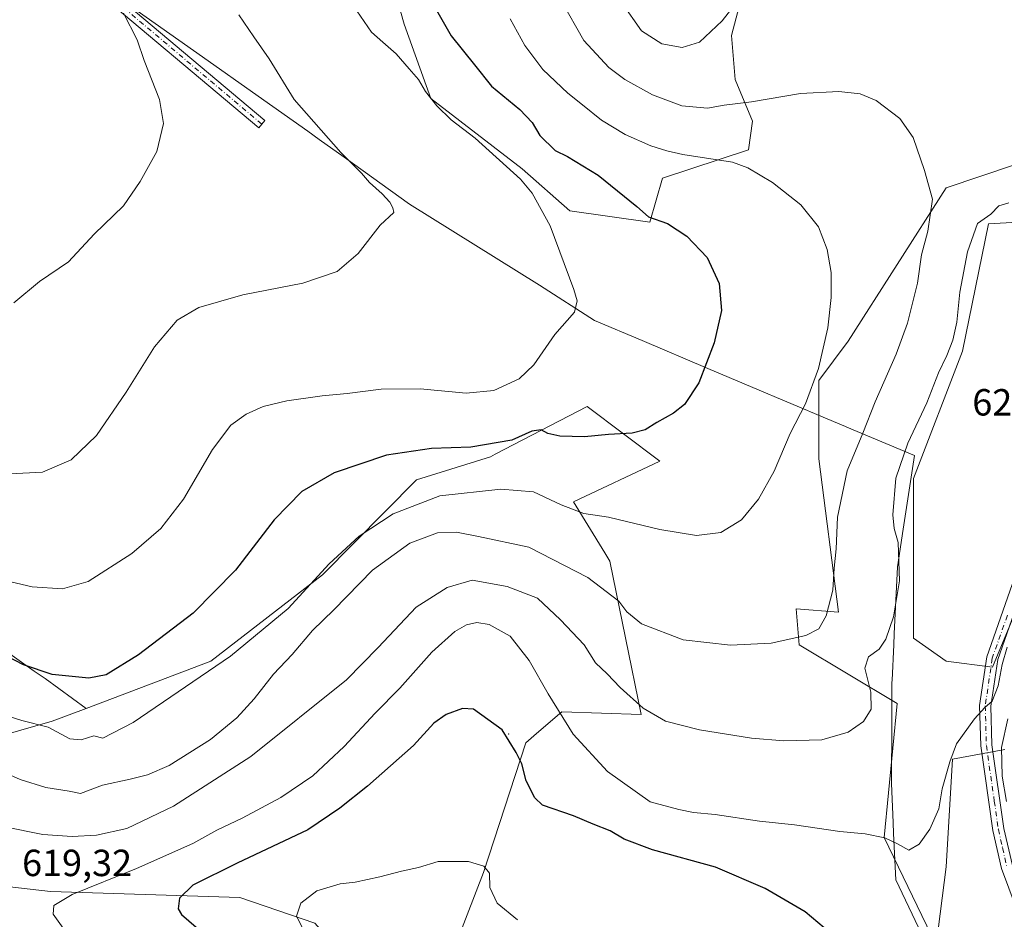
# Model space of a CAD drawing. Units: metres. Extents: x 580186 to 583626, y 4726583 to 4728937.
# Drawn here: x 580403 to 580664, y 4727192 to 4727430 of the extents above; entities that cross this region are included whole.
import ezdxf

# ---------------------------------------------------------------- set-up
doc = ezdxf.new("R2010")
doc.units = ezdxf.units.M
doc.header["$MEASUREMENT"] = 0
doc.linetypes.add('DGN Style 4', pattern=[2.6384748266838614, 1.318413404963828, -0.6592067024819142, 0.001648016756204785, -0.6592067024819142])
for name, color, linetype, lineweight in [('Arbolado forestal CxS', 92, 'Continuous', 0), ('Centroide de Edificación ligera', 7, 'Continuous', 0), ('Cultivos herbáceos CxS', 92, 'Continuous', 0), ('Curva de nivel maestra', 30, 'Continuous', 30), ('Curva de nivel normal', 30, 'Continuous', 0), ('Entidad de ámbito territorial', 7, 'Continuous', 0), ('Entidad de ámbito territorial CxS', 92, 'Continuous', 0), ('Matorral CxS', 135, 'Continuous', 0), ('Pista no pavimentada Cxs', 111, 'Continuous', 0), ('Pista no pavimentada eje', 91, 'DGN Style 4', 0), ('Rótulo de punto de cota en terreno', 7, 'Continuous', 0)]:
    doc.layers.add(name, color=color, linetype=linetype, lineweight=lineweight)
doc.styles.add('Style-Arial', font='txt')

# ---------------------------------------------------------------- blocks, each defined once
blk = doc.blocks.new('*U15')
at = {"layer": 'Cultivos herbáceos CxS', "color": 92, "linetype": 'Continuous', "lineweight": 0}
for points in [[(580514.8135000002, 4727174.511700001, 633.3540999999968), (580526.3201000001, 4727204.3095, 629.6190999999963), (580537.5135000005, 4727238.6545, 623.873900000006), (580540.3351999996, 4727241.090100001, 622.5809000000008), (580547.0745000001, 4727246.907099999, 619.449099999998), (580568.1085000001, 4727246.1207, 615.0075999999972), (580559.8328, 4727286.830900001, 606.8282000000036), (580558.4907000001, 4727289.0141, 606.4216000000015), (580550.2023, 4727302.496099999, 604.0017999999982), (580573.0796999997, 4727313.339500001, 601.8420999999944), (580553.8141000001, 4727327.7993, 596.982600000003), (580529.4265000002, 4727315.135500001, 600.3747000000003), (580528.1479000002, 4727314.4715, 600.604600000006), (580508.5669, 4727308.392899999, 601.7734000000055), (580483.6187000005, 4727283.1633, 604.7988999999943), (580453.9375, 4727260.308900001, 602.9051999999938), (580420.8943999996, 4727247.7742, 601.3739999999962), (580410.0577999996, 4727255.721100001, 599.9884000000021), (580407.1217, 4727257.678400001, 599.6486000000004), (580393.9095999999, 4727266.9759, 598.1361999999936)], [(580499.5185000002, 4727449.6635, 598.6198000000004), (580505.2971000001, 4727429.151699999, 597.2747999999992), (580512.3598999997, 4727409.4757, 595.4578000000038), (580536.5758999996, 4727390.8081, 596.1466999999975), (580549.1886999998, 4727379.708500001, 596.5043000000006), (580570.3777000001, 4727376.681100001, 599.9934000000068), (580573.8092999998, 4727388.3485, 603.5215999999928), (580596.6124999998, 4727395.8521, 607.4391000000032), (580597.6212999999, 4727403.419500001, 609.2960000000021), (580593.0806999998, 4727414.519900001, 612.3585000000021), (580592.0724999999, 4727426.1231, 614.3950999999943), (580598.1277000001, 4727449.330499999, 616.539300000004)], [(580680.1509999996, 4727303.9507, 619.917100000006), (580661.3175999997, 4727258.6829, 619.747199999998), (580648.9864999996, 4727260.291300001, 617.8092000000033), (580640.3312999997, 4727266.3499, 616.4719000000041), (580640.3321000002, 4727308.755899999, 615.9652999999962), (580653.3142999997, 4727342.507300001, 615.8671000000032), (580660.2390000002, 4727376.258500001, 614.9416000000056), (580675.8158999998, 4727377.124100001, 616.1450000000041)], [(580667.1621000003, 4727391.8367, 612.4303000000073), (580648.9886999996, 4727385.779100001, 610.6693999999989), (580623.0242999997, 4727345.1041, 605.7890999999945), (580615.2357000001, 4727334.718900001, 605.0347000000038), (580615.2348999997, 4727313.9487, 606.5541999999987), (580620.4271999998, 4727273.2733, 610.4750000000058), (580609.1765000002, 4727274.138900001, 608.8252999999969), (580610.0415000003, 4727264.6193, 610.2954999999929), (580636.0032000003, 4727249.040899999, 616.216499999995), (580632.5418999996, 4727213.558300001, 619.6423000000068), (580646.3879000006, 4727184.999299999, 623.0834999999934), (580648.9855000004, 4727205.769099999, 621.5815000000002), (580650.7159000002, 4727234.328299999, 619.829899999997), (580664.5629000004, 4727236.9243, 619.6527999999962)]]:
    blk.add_polyline3d(points, dxfattribs=at)

msp = doc.modelspace()

# ---------------------------------------------------------------- linework, layer by layer
at = {"layer": 'Arbolado forestal CxS', "color": 92, "linetype": 'Continuous', "lineweight": 0}
for points in [[(580598.1277000001, 4727449.330499999, 616.539300000004), (580592.0724999999, 4727426.1231, 614.3950999999943), (580593.0806999998, 4727414.519900001, 612.3585000000021), (580597.6212999999, 4727403.419500001, 609.2960000000021), (580596.6124999998, 4727395.8521, 607.4391000000032), (580573.8092999998, 4727388.3485, 603.5215999999928), (580570.3777000001, 4727376.681100001, 599.9934000000068), (580549.1886999998, 4727379.708500001, 596.5043000000006), (580536.5758999996, 4727390.8081, 596.1466999999975), (580512.3598999997, 4727409.4757, 595.4578000000038), (580505.2971000001, 4727429.151699999, 597.2747999999992), (580499.5185000002, 4727449.6635, 598.6198000000004)], [(580499.5185000002, 4727449.6635, 598.6198000000004), (580505.2971000001, 4727429.151699999, 597.2747999999992), (580512.3598999997, 4727409.4757, 595.4578000000038), (580536.5758999996, 4727390.8081, 596.1466999999975), (580549.1886999998, 4727379.708500001, 596.5043000000006), (580570.3777000001, 4727376.681100001, 599.9934000000068)], [(580570.3777000001, 4727376.681100001, 599.9934000000068), (580573.8092999998, 4727388.3485, 603.5215999999928), (580596.6124999998, 4727395.8521, 607.4391000000032), (580597.6212999999, 4727403.419500001, 609.2960000000021), (580593.0806999998, 4727414.519900001, 612.3585000000021), (580592.0724999999, 4727426.1231, 614.3950999999943), (580598.1277000001, 4727449.330499999, 616.539300000004)], [(580371.4687999999, 4727232.8213, 611.6655000000028), (580411.9117000002, 4727244.366699999, 603.4781999999977), (580420.8943999996, 4727247.7742, 601.3739999999962), (580453.9375, 4727260.308900001, 602.9051999999938), (580483.6187000005, 4727283.1633, 604.7988999999943), (580508.5669, 4727308.392899999, 601.7734000000055), (580528.1479000002, 4727314.4715, 600.604600000006), (580529.4265000002, 4727315.135500001, 600.3747000000003), (580553.8141000001, 4727327.7993, 596.982600000003), (580573.0796999997, 4727313.339500001, 601.8420999999944), (580550.2023, 4727302.496099999, 604.0017999999982), (580558.4907000001, 4727289.0141, 606.4216000000015), (580559.8328, 4727286.830900001, 606.8282000000036), (580568.1085000001, 4727246.1207, 615.0075999999972), (580547.0745000001, 4727246.907099999, 619.449099999998), (580540.3351999996, 4727241.090100001, 622.5809000000008), (580537.5135000005, 4727238.6545, 623.873900000006), (580526.3201000001, 4727204.3095, 629.6190999999963), (580514.8135000002, 4727174.511700001, 633.3540999999968)], [(580508.4086999996, 4727158.017899999, 630.1094000000012), (580514.8135000002, 4727174.511700001, 633.3540999999968), (580526.3201000001, 4727204.3095, 629.6190999999963), (580537.5135000005, 4727238.6545, 623.873900000006), (580540.3351999996, 4727241.090100001, 622.5809000000008), (580547.0745000001, 4727246.907099999, 619.449099999998), (580568.1085000001, 4727246.1207, 615.0075999999972), (580559.8328, 4727286.830900001, 606.8282000000036), (580558.4907000001, 4727289.0141, 606.4216000000015), (580550.2023, 4727302.496099999, 604.0017999999982), (580573.0796999997, 4727313.339500001, 601.8420999999944), (580553.8141000001, 4727327.7993, 596.982600000003), (580529.4265000002, 4727315.135500001, 600.3747000000003), (580528.1479000002, 4727314.4715, 600.604600000006), (580508.5669, 4727308.392899999, 601.7734000000055), (580483.6187000005, 4727283.1633, 604.7988999999943), (580453.9375, 4727260.308900001, 602.9051999999938), (580420.8943999996, 4727247.7742, 601.3739999999962)], [(580420.8943999996, 4727247.7742, 601.3739999999962), (580411.9117000002, 4727244.366699999, 603.4781999999977), (580371.4687999999, 4727232.8213, 611.6655000000028), (580365.5003000004, 4727211.7545, 617.2480999999971), (580382.8180999998, 4727202.548900001, 620.5501999999979), (580411.4617, 4727199.269500001, 619.1300000000047), (580461.6712999997, 4727197.659700001, 628.1206999999995), (580481.5460999999, 4727190.870300001, 630.4055999999982), (580493.4857000001, 4727177.431100001, 631.3628000000026), (580497.2166999998, 4727164.7379, 629.6027999999933), (580508.4086999996, 4727158.017899999, 630.1094000000012)], [(580481.5460999999, 4727190.870300001, 630.4055999999982), (580461.6712999997, 4727197.659700001, 628.1206999999995), (580411.4617, 4727199.269500001, 619.1300000000047), (580382.8180999998, 4727202.548900001, 620.5501999999979)]]:
    msp.add_polyline3d(points, dxfattribs=at)
at = {"layer": 'Centroide de Edificación ligera', "color": 7, "linetype": 'Continuous', "lineweight": 0}
msp.add_point((580533, 4727241, 632.0304000000033), dxfattribs=at)
at = {"layer": 'Cultivos herbáceos CxS', "color": 92, "linetype": 'Continuous', "lineweight": 0}
for points in [[(580499.5185000002, 4727449.6635, 598.6198000000004), (580505.2971000001, 4727429.151699999, 597.2747999999992), (580512.3598999997, 4727409.4757, 595.4578000000038), (580536.5758999996, 4727390.8081, 596.1466999999975), (580549.1886999998, 4727379.708500001, 596.5043000000006), (580570.3777000001, 4727376.681100001, 599.9934000000068)], [(580570.3777000001, 4727376.681100001, 599.9934000000068), (580573.8092999998, 4727388.3485, 603.5215999999928), (580596.6124999998, 4727395.8521, 607.4391000000032), (580597.6212999999, 4727403.419500001, 609.2960000000021), (580593.0806999998, 4727414.519900001, 612.3585000000021), (580592.0724999999, 4727426.1231, 614.3950999999943), (580598.1277000001, 4727449.330499999, 616.539300000004)], [(580667.1621000003, 4727391.8367, 612.4303000000073), (580648.9886999996, 4727385.779100001, 610.6693999999989), (580623.0242999997, 4727345.1041, 605.7890999999945), (580615.2357000001, 4727334.718900001, 605.0347000000038), (580615.2348999997, 4727313.9487, 606.5541999999987), (580620.4271999998, 4727273.2733, 610.4750000000058), (580609.1765000002, 4727274.138900001, 608.8252999999969), (580610.0415000003, 4727264.6193, 610.2954999999929), (580636.0032000003, 4727249.040899999, 616.216499999995), (580632.5418999996, 4727213.558300001, 619.6423000000068), (580646.3879000006, 4727184.999299999, 623.0834999999934), (580648.9855000004, 4727205.769099999, 621.5815000000002), (580650.7159000002, 4727234.328299999, 619.829899999997), (580664.5629000004, 4727236.9243, 619.6527999999962)], [(580680.1509999996, 4727303.9507, 619.917100000006), (580661.3175999997, 4727258.6829, 619.747199999998), (580648.9864999996, 4727260.291300001, 617.8092000000033), (580640.3312999997, 4727266.3499, 616.4719000000041), (580640.3321000002, 4727308.755899999, 615.9652999999962), (580653.3142999997, 4727342.507300001, 615.8671000000032), (580660.2390000002, 4727376.258500001, 614.9416000000056), (580675.8158999998, 4727377.124100001, 616.1450000000041)], [(580508.4086999996, 4727158.017899999, 630.1094000000012), (580514.8135000002, 4727174.511700001, 633.3540999999968), (580526.3201000001, 4727204.3095, 629.6190999999963), (580537.5135000005, 4727238.6545, 623.873900000006), (580540.3351999996, 4727241.090100001, 622.5809000000008), (580547.0745000001, 4727246.907099999, 619.449099999998), (580568.1085000001, 4727246.1207, 615.0075999999972), (580559.8328, 4727286.830900001, 606.8282000000036), (580558.4907000001, 4727289.0141, 606.4216000000015), (580550.2023, 4727302.496099999, 604.0017999999982), (580573.0796999997, 4727313.339500001, 601.8420999999944), (580553.8141000001, 4727327.7993, 596.982600000003), (580529.4265000002, 4727315.135500001, 600.3747000000003), (580528.1479000002, 4727314.4715, 600.604600000006), (580508.5669, 4727308.392899999, 601.7734000000055), (580483.6187000005, 4727283.1633, 604.7988999999943), (580453.9375, 4727260.308900001, 602.9051999999938), (580420.8943999996, 4727247.7742, 601.3739999999962)], [(580277.3755000001, 4727167.572899999, 595.4734000000026), (580289.9014999997, 4727163.127900001, 597.805600000007), (580289.0833000002, 4727176.9549, 597.2927999999956), (580308.8384999996, 4727167.827299999, 601.4492000000029), (580330.0632999997, 4727158.0207, 603.8003000000026), (580341.3147, 4727159.2985, 604.2713999999978), (580344.0502000004, 4727182.817100001, 607.6108999999997), (580330.9883000003, 4727203.739900001, 605.6037999999971), (580335.2988999998, 4727226.0263, 606.749299999996), (580349.3799000002, 4727229.7862, 609.2268999999942), (580352.3158999998, 4727237.1262, 608.2749999999943), (580353.2945999998, 4727245.445, 606.6453000000038), (580354.7626, 4727252.7851, 605.1489000000003), (580357.2093000002, 4727257.678400001, 603.8794999999955), (580393.9095999999, 4727266.9759, 598.1361999999936), (580407.1217, 4727257.678400001, 599.6486000000004), (580410.0577999996, 4727255.721100001, 599.9884000000021), (580420.8943999996, 4727247.7742, 601.3739999999962)]]:
    msp.add_polyline3d(points, dxfattribs=at)
at = {"layer": 'Curva de nivel maestra', "color": 30, "linetype": 'Continuous', "lineweight": 30, "flags": 128}
for points, elevation in [([(580510.2800000003, 4727439.130100001), (580517.7599999999, 4727426.0801), (580523.8700000001, 4727418.340100001), (580528.4600000001, 4727412.7401), (580535.9000000004, 4727406.5101), (580539.2100000001, 4727403.090100001), (580541.25, 4727399.6801), (580545.3200000003, 4727395.6601), (580548.5599999996, 4727394.040100001), (580556.7000000002, 4727389.130100001), (580566.9299999997, 4727380.790100001), (580570.04, 4727378.090100001), (580575.0800000001, 4727376.280099999), (580580.2000000002, 4727372.9801), (580585.6399999997, 4727367.280099999), (580588.8300000001, 4727360.4301), (580589.3899999997, 4727353.280099999), (580587.5, 4727344.6801), (580583.3799999999, 4727334.0801), (580579.5899999999, 4727328.3201), (580576.6699999999, 4727326.0001), (580572.2300000004, 4727323.5601), (580569.1900000004, 4727321.600099999), (580565.6799999997, 4727320.700099999), (580559.4699999997, 4727320.380100001), (580553.0800000001, 4727319.780099999), (580546.54, 4727319.920100001), (580543.3899999997, 4727320.6801), (580541.5800000001, 4727321.620100001), (580539.1500000004, 4727321.220100001), (580533.8300000001, 4727318.890100001), (580522.9699999997, 4727317.040100001), (580512.5199999996, 4727316.700099999), (580500.5800000001, 4727314.880100001), (580486.7199999997, 4727310.2401), (580478.0999999996, 4727305.2301), (580470.7999999998, 4727297.780099999), (580460.5599999996, 4727284.450099999), (580449.3399999999, 4727272.9801), (580434.8200000003, 4727262.0001), (580426.2599999999, 4727256.6601), (580421.5899999999, 4727255.7601), (580411.9400000004, 4727256.7401), (580404.2599999999, 4727259.340100001), (580400.0800000001, 4727261.5601)], 599.9999999999999), ([(580625.0199999996, 4727182.530099999), (580611.5599999996, 4727193.840100001), (580601.0199999996, 4727200.0001), (580587.7999999998, 4727205.7301), (580571.0800000001, 4727210.290100001), (580563.6299999999, 4727213.090100001), (580559.9100000003, 4727215.3101), (580555.4199999999, 4727217.130100001), (580550.1799999997, 4727219.290100001), (580541.9100000003, 4727222.100099999), (580539.8899999997, 4727224.040100001), (580537.5899999999, 4727228.550100001), (580536.4800000004, 4727233.0601), (580534.9900000002, 4727236.120100001), (580531.2599999999, 4727242.100099999), (580523.6699999999, 4727247.530099999), (580520.7199999997, 4727247.720100001), (580516.4199999999, 4727246.200099999), (580513.1500000004, 4727243.8301), (580507.75, 4727237.9301), (580495.4900000002, 4727227.120100001), (580488.2199999997, 4727221.340100001), (580479.7300000004, 4727215.630100001), (580460.9299999997, 4727206.7301), (580449.2000000002, 4727200.9001), (580445.6299999999, 4727197.4301), (580445.3099999996, 4727194.6801), (580446.1799999997, 4727193.120100001), (580452.04, 4727188.120100001)], 625)]:
    msp.add_lwpolyline(points, dxfattribs=dict(at, elevation=elevation))
at = {"layer": 'Curva de nivel normal', "color": 30, "linetype": 'Continuous', "lineweight": 0, "flags": 128}
for points, elevation in [([(580562.9800000004, 4727434.840100001), (580568.2000000002, 4727427.390100001), (580573.5599999996, 4727423.950099999), (580578.9600000001, 4727422.9901), (580583.5899999999, 4727424.360099999), (580589.5999999996, 4727430.050100001), (580597.6500000004, 4727440.380100001)], 615), ([(580490.7800000003, 4727435.640100001), (580496.5800000001, 4727427.0001), (580499.5899999999, 4727424.340100001), (580503.1699999999, 4727421.3101), (580506.5599999996, 4727417.300100001), (580509.0700000003, 4727414.4801), (580510.9500000002, 4727411.3101), (580513.9000000004, 4727407.4901), (580517.6799999997, 4727403.780099999), (580524.0999999996, 4727398.890100001), (580536.0999999996, 4727388.040100001), (580539.2100000001, 4727384.350099999), (580544, 4727375.720100001), (580550.2800000003, 4727358.850099999), (580551.1299999999, 4727355.770099999), (580550.4299999997, 4727352.8101), (580545.2400000002, 4727346.890100001), (580539.6399999997, 4727338.8101), (580535.7400000002, 4727335.120100001), (580529.0599999996, 4727332.040100001), (580521.7000000002, 4727331.370100001), (580509.4600000001, 4727332.450099999), (580499.1399999997, 4727332.4001), (580490.1699999999, 4727331.2301), (580483.54, 4727330.640100001), (580474.0999999996, 4727329.290100001), (580467.8399999999, 4727327.780099999), (580463.3300000001, 4727325.8101), (580459.2599999999, 4727322.8101), (580454.3899999997, 4727316.4001), (580446.7300000004, 4727303.280099999), (580440.7199999997, 4727295.450099999), (580433.0499999998, 4727288.870100001), (580421.4600000001, 4727281.420100001), (580414.6799999997, 4727279.450099999), (580406.6399999997, 4727279.960100001), (580394.8799999999, 4727282.780099999)], 595), ([(580546.9900000002, 4727435.2501), (580552.9199999999, 4727424.800100001), (580559.5, 4727417.690099999), (580563.8099999996, 4727414.460100001), (580571.1200000001, 4727410.450099999), (580578.8799999999, 4727407.520099999), (580585.7100000001, 4727406.9001), (580590.1200000001, 4727407.640100001), (580597.3899999997, 4727408.540100001), (580610.3700000001, 4727410.7501), (580620.4900000002, 4727411.300100001), (580626.2000000002, 4727410.710100001), (580630.3899999997, 4727408.9101), (580636.6699999999, 4727404.1801), (580640.2699999996, 4727399.120100001), (580643.2800000003, 4727390.3201), (580645.3300000001, 4727382.800100001), (580644.0999999996, 4727374.2601), (580642.4199999999, 4727368.030099999), (580641.3700000001, 4727360.460100001), (580638.7400000002, 4727349.920100001), (580635.7199999997, 4727341.640100001), (580630.1699999999, 4727329.0801), (580626.9400000004, 4727320.770099999), (580622.75, 4727310.780099999), (580620.1799999997, 4727298.450099999), (580619.8499999996, 4727290.0801), (580619.2999999998, 4727284.9801), (580618.9699999997, 4727279.0801), (580617.1399999997, 4727272.3201), (580615.2300000004, 4727268.880100001), (580611.8200000003, 4727267.090100001), (580602.6100000005, 4727265.100099999), (580591.7699999996, 4727264.5801), (580579.29, 4727265.960100001), (580568.1900000004, 4727270.220100001), (580564.29, 4727273.3301), (580562.1600000003, 4727276.2301), (580553.9699999997, 4727282.5001), (580538.2999999998, 4727290.4901), (580524.9600000001, 4727293.360099999), (580519.1200000001, 4727294.4801), (580514.0800000001, 4727294.300100001), (580506.7800000003, 4727291.590100001), (580496.8499999996, 4727284.390100001), (580486.5800000001, 4727273.9101), (580480.9299999997, 4727268.4301), (580475.5199999996, 4727262.0801), (580470.6100000005, 4727256.8301), (580465.5099999999, 4727250.3201), (580460.9000000004, 4727245.2601), (580453.9199999999, 4727239.5001), (580442.9299999997, 4727232.6801), (580437.2199999997, 4727230.1501), (580432.6200000001, 4727229.040100001), (580425.2599999999, 4727227.450099999), (580419.4299999997, 4727225.2601), (580416.4400000004, 4727225.840100001), (580410.2300000004, 4727226.8201), (580403.3899999997, 4727228.920100001), (580399.2999999998, 4727230.8201)], 610), ([(580401.7699999996, 4727355.2601), (580408.5199999996, 4727360.970100001), (580416.1900000004, 4727366.120100001), (580423.0499999998, 4727373.450099999), (580430.8300000001, 4727381.030099999), (580435.2300000004, 4727387.450099999), (580439.6600000003, 4727395.370100001), (580441.4199999999, 4727402.790100001), (580440.3799999999, 4727409.1601), (580436.3200000003, 4727419.5001), (580434.4100000003, 4727424.960100001), (580430.8499999996, 4727432.0701)], 585), ([(580533.4000000004, 4727430.520099999), (580537.2199999997, 4727423.520099999), (580542.0300000003, 4727417.170100001), (580548.6299999999, 4727410.8201), (580552.5800000001, 4727407.780099999), (580557.5499999998, 4727403.7401), (580563.8799999999, 4727399.920100001), (580570.6900000004, 4727396.920100001), (580574.9000000004, 4727395.600099999), (580579.1200000001, 4727394.600099999), (580592.29, 4727392.590100001), (580596.3899999997, 4727391.090100001), (580602.9400000004, 4727387.200099999), (580610.4800000004, 4727381.2401), (580615.0999999996, 4727375.4101), (580617.4600000001, 4727369.450099999), (580618.5, 4727363.340100001), (580618.5099999999, 4727356.6801), (580617.5800000001, 4727348.6801), (580615.1299999999, 4727337.880100001), (580611.7100000001, 4727328.4801), (580607.6500000004, 4727320.620100001), (580603.3399999999, 4727310.6801), (580599.2100000001, 4727303.220100001), (580594.7000000002, 4727297.770099999), (580589.2000000002, 4727294.370100001), (580582.7800000003, 4727293.630100001), (580573.0300000003, 4727295.1801), (580559.4500000002, 4727298.4801), (580552.9299999997, 4727299.4001), (580546.9299999997, 4727301.720100001), (580539.5899999999, 4727305.200099999), (580530.9299999997, 4727305.890100001), (580514.7199999997, 4727304.090100001), (580502.3600000005, 4727299.3301), (580493.3200000003, 4727293.450099999), (580485.3799999999, 4727286.120100001), (580474.4699999997, 4727274.220100001), (580459.2199999997, 4727261.6501), (580433.4100000003, 4727244.050100001), (580425.3799999999, 4727239.920100001), (580422.9299999997, 4727240.5001), (580419.5899999999, 4727239.4001), (580416.5700000003, 4727239.7401), (580410.8300000001, 4727242.790100001), (580403.9000000004, 4727244.590100001), (580398.2599999999, 4727246.370100001)], 605), ([(580400.6799999997, 4727309.940099999), (580409.2999999998, 4727310.370100001), (580416.9299999997, 4727313.640100001), (580423.6600000003, 4727320.120100001), (580431.5300000003, 4727331.5801), (580439.0199999996, 4727343.5801), (580445.0700000003, 4727350.700099999), (580450.8399999999, 4727354.0101), (580462.4900000002, 4727357.380100001), (580478.4000000004, 4727360.4901), (580487.4699999997, 4727363.620100001), (580493.0599999996, 4727368.380100001), (580498.8799999999, 4727375.860099999), (580502.54, 4727379.200099999), (580502.29, 4727380.440099999), (580501.4299999997, 4727381.960100001), (580499.4100000003, 4727384.210100001), (580496.0899999999, 4727387.210100001), (580493.9299999997, 4727389.670100001), (580488.4500000002, 4727395.130100001), (580476.0599999996, 4727409.170100001), (580469.4199999999, 4727419.9801), (580465.3799999999, 4727425.7601), (580461.3700000001, 4727431.590100001)], 590), ([(580399.3700000001, 4727216.340100001), (580409.4000000004, 4727214.370100001), (580417.2199999997, 4727213.8201), (580423.6299999999, 4727214.140100001), (580431.6799999997, 4727215.950099999), (580444.0999999996, 4727221.8201), (580464.6299999999, 4727235.0001), (580489.9800000004, 4727255.370100001), (580498.3899999997, 4727263.9301), (580508.4400000004, 4727274.5701), (580516.6200000001, 4727279.790100001), (580523.2599999999, 4727281.800100001), (580532.5700000003, 4727280.130100001), (580540.5999999996, 4727276.970100001), (580546.7400000002, 4727271.210100001), (580553, 4727264.620100001), (580555.9800000004, 4727259.850099999), (580559.0700000003, 4727256.9801), (580562.5300000003, 4727253.3301), (580568.6100000005, 4727247.800100001), (580574.5499999998, 4727244.4101), (580583.5700000003, 4727242.090100001), (580597.3399999999, 4727239.850099999), (580605.9699999997, 4727239.1501), (580616, 4727239.470100001), (580623.0499999998, 4727241.5001), (580627.0300000003, 4727244.2601), (580629.1500000004, 4727247.5701), (580629, 4727252.120100001), (580627.3899999997, 4727258.450099999), (580628.4199999999, 4727261.450099999), (580631.2699999996, 4727263.450099999), (580633.0300000003, 4727266.120100001), (580634.9900000002, 4727272.0801), (580636.5899999999, 4727281.630100001), (580636.2699999996, 4727291.7401), (580635.2199999997, 4727295.450099999), (580634.8399999999, 4727299.120100001), (580635.6900000004, 4727308.8101), (580638.79, 4727318.120100001), (580643.9100000003, 4727328.780099999), (580646.9299999997, 4727336.7501), (580649.1500000004, 4727341.300100001), (580650.7999999998, 4727345.4101), (580651.8399999999, 4727350.120100001), (580652.6600000003, 4727358.120100001), (580654.6399999997, 4727368.780099999), (580657.3499999996, 4727376.280099999), (580660.8200000003, 4727378.7601), (580662.9800000004, 4727380.950099999), (580665.5899999999, 4727381.8101)], 615), ([(580414.8399999999, 4727189.5601), (580412.1699999999, 4727193.220100001), (580412.3300000001, 4727195.4901), (580417.1699999999, 4727198.450099999), (580434.2999999998, 4727205.3301), (580449.2400000002, 4727211.9801), (580455.5899999999, 4727215.4801), (580462.2599999999, 4727218.640100001), (580472.5300000003, 4727224.200099999), (580481.0099999999, 4727229.920100001), (580489.3600000005, 4727237.6601), (580497.5800000001, 4727246.4901), (580504.0899999999, 4727253.130100001), (580512.5899999999, 4727262.6501), (580518.6799999997, 4727268.120100001), (580521.8200000003, 4727269.890100001), (580524.5, 4727270.530099999), (580527.8399999999, 4727270.0101), (580533.3600000005, 4727266.9101), (580538.4299999997, 4727260.4301), (580543.4400000004, 4727251.630100001), (580550.0499999998, 4727240.9101), (580559.1699999999, 4727231.030099999), (580570.4800000004, 4727223.0101), (580578.1100000005, 4727220.960100001), (580581.9900000002, 4727220.1801), (580587.7100000001, 4727219.610099999), (580599.5, 4727217.850099999), (580608.7800000003, 4727216.870100001), (580620.8300000001, 4727215.1801), (580627.5, 4727214.5001), (580632.7400000002, 4727213.460100001), (580636.0800000001, 4727211.9101), (580639.1399999997, 4727210.1601), (580641.8600000005, 4727211.7601), (580644.6600000003, 4727215.780099999), (580647.0099999999, 4727221.140100001), (580647.9600000001, 4727226.4301), (580650.0099999999, 4727233.620100001), (580651.7400000002, 4727238.420100001), (580656.5, 4727244.9801), (580659.2699999996, 4727247.970100001), (580661.2300000004, 4727249.710100001), (580662.8300000001, 4727253.800100001), (580663.8200000003, 4727259.370100001), (580665.1600000003, 4727264.0001)], 620), ([(580665.3499999996, 4727244.9801), (580663.7000000002, 4727237.450099999), (580663.8600000005, 4727229.780099999), (580664.9699999997, 4727223.120100001)], 620), ([(580522.3600000005, 4727207.2301), (580514.2300000004, 4727207.1601), (580509.0800000001, 4727205.620100001), (580504.5099999999, 4727204.640100001), (580498.8300000001, 4727203.090100001), (580492.2599999999, 4727201.7401), (580488.2999999998, 4727201.2501), (580482.0700000003, 4727199.4101), (580477.8200000003, 4727196.1801), (580476.7100000001, 4727192.670100001), (580479.0199999996, 4727188.1601)], 630), ([(580535.3499999996, 4727191.720100001), (580529.8799999999, 4727196.130100001), (580527.9800000004, 4727200.3201), (580527.8899999997, 4727204.0801), (580526.3399999999, 4727205.960100001), (580522.3600000005, 4727207.2301)], 630)]:
    msp.add_lwpolyline(points, dxfattribs=dict(at, elevation=elevation))
at = {"layer": 'Entidad de ámbito territorial', "color": 7, "linetype": 'Continuous', "lineweight": 0, "flags": 128}
msp.add_lwpolyline([(580421.891000001, 4727441.592000001), (580451.7479999999, 4727420.449), (580466.5430000008, 4727410.028000001), (580479.665000001, 4727400.784000001), (580482.745000001, 4727398.584000002), (580489.351000001, 4727393.863), (580506.684000001, 4727381.479000002), (580541.1260000005, 4727359.936000001), (580555.7070000018, 4727350.627000002), (580568.3580000015, 4727345.283000001), (580585.7940000008, 4727337.916999999), (580601.1250000007, 4727331.441000001), (580604.005000002, 4727330.224000001), (580612.2180000002, 4727326.754000001), (580613.0410000014, 4727326.405999999), (580617.4160000017, 4727324.558000002), (580621.8680000018, 4727322.677000001), (580622.0930000015, 4727322.582000001), (580622.6480000019, 4727322.347999999), (580640.5570000013, 4727314.783000002), (580637.5720000013, 4727295.275), (580636.0490000006, 4727285.324999999), (580635.2200000001, 4727267.546999998), (580635.0830000001, 4727264.636000002), (580634.6440000008, 4727255.232000001), (580634.6180000014, 4727254.67), (580634.5840000004, 4727247.328000001), (580634.5820000008, 4727246.863), (580634.581000002, 4727246.692999999), (580634.5690000008, 4727243.961), (580634.494000001, 4727227.859), (580634.9470000011, 4727217.509000001), (580635.0739999999, 4727214.590000001), (580635.6090000002, 4727202.346999999), (580645.0779999996, 4727182.470000002)], dxfattribs=at)
msp.add_lwpolyline([(580421.891000001, 4727441.592000001), (580451.7479999999, 4727420.449), (580466.5430000008, 4727410.028000001), (580479.665000001, 4727400.784000001), (580482.745000001, 4727398.584000002), (580489.351000001, 4727393.863), (580506.684000001, 4727381.479000002), (580541.1260000005, 4727359.936000001), (580555.7070000018, 4727350.627000002), (580568.3580000015, 4727345.283000001), (580585.7940000008, 4727337.916999999), (580601.1250000007, 4727331.441000001), (580604.005000002, 4727330.224000001), (580612.2180000002, 4727326.754000001), (580613.0410000014, 4727326.405999999), (580617.4160000017, 4727324.558000002), (580621.8680000018, 4727322.677000001), (580622.0930000015, 4727322.582000001), (580622.6480000019, 4727322.347999999), (580640.5570000013, 4727314.783000002), (580637.5720000013, 4727295.275), (580636.0490000006, 4727285.324999999), (580635.2200000001, 4727267.546999998), (580635.0830000001, 4727264.636000002), (580634.6440000008, 4727255.232000001), (580634.6180000014, 4727254.67), (580634.5840000004, 4727247.328000001), (580634.5820000008, 4727246.863), (580634.581000002, 4727246.692999999), (580634.5690000008, 4727243.961), (580634.494000001, 4727227.859), (580634.9470000011, 4727217.509000001), (580635.0739999999, 4727214.590000001), (580635.6090000002, 4727202.346999999), (580645.0779999996, 4727182.470000002)], dxfattribs=at)
at = {"layer": 'Entidad de ámbito territorial CxS', "color": 92, "linetype": 'Continuous', "lineweight": 0, "flags": 128}
for points in [[(580421.8910000004, 4727441.592), (580451.7479999993, 4727420.448999999), (580466.5430000002, 4727410.028), (580479.6650000004, 4727400.784), (580482.7450000005, 4727398.584000001), (580489.3510000004, 4727393.863), (580506.6840000005, 4727381.479000002), (580541.1259999999, 4727359.936000001), (580555.7070000012, 4727350.627000002), (580568.3580000009, 4727345.283), (580585.7940000005, 4727337.916999999), (580601.1250000002, 4727331.441000001), (580604.0049999991, 4727330.224000001), (580612.2179999998, 4727326.754000001), (580613.0410000008, 4727326.405999999), (580617.4160000011, 4727324.558000001), (580621.867999999, 4727322.677), (580622.0930000008, 4727322.582000001), (580622.6479999991, 4727322.347999998), (580640.5570000008, 4727314.783000001), (580637.5720000007, 4727295.274999999), (580636.049, 4727285.324999998), (580635.2199999995, 4727267.546999999), (580635.0829999995, 4727264.636000001), (580634.6440000002, 4727255.232), (580634.6180000008, 4727254.67), (580634.5839999998, 4727247.327999999), (580634.5820000002, 4727246.863), (580634.5810000013, 4727246.693), (580634.5690000004, 4727243.960999999), (580634.4940000004, 4727227.858999999), (580634.9470000005, 4727217.509000001), (580635.0739999993, 4727214.59), (580635.6089999997, 4727202.346999999), (580645.0779999992, 4727182.470000001)], [(580645.0779999992, 4727182.470000001), (580635.6089999997, 4727202.346999999), (580635.0739999993, 4727214.59), (580634.9470000005, 4727217.509000001), (580634.4940000004, 4727227.858999999), (580634.5690000004, 4727243.960999999), (580634.5810000013, 4727246.693), (580634.5820000002, 4727246.863), (580634.5839999998, 4727247.327999999), (580634.6180000008, 4727254.67), (580634.6440000002, 4727255.232), (580635.0829999995, 4727264.636000001), (580635.2199999995, 4727267.546999999), (580636.049, 4727285.324999998), (580637.5720000007, 4727295.274999999), (580640.5570000008, 4727314.783000001), (580622.6479999991, 4727322.347999998), (580622.0930000008, 4727322.582000001), (580621.867999999, 4727322.677), (580617.4160000011, 4727324.558000001), (580613.0410000008, 4727326.405999999), (580612.2179999998, 4727326.754000001), (580604.0049999991, 4727330.224000001), (580601.1250000002, 4727331.441000001), (580585.7940000005, 4727337.916999999), (580568.3580000009, 4727345.283), (580555.7070000012, 4727350.627000002), (580541.1259999999, 4727359.936000001), (580506.6840000005, 4727381.479000002), (580489.3510000004, 4727393.863), (580482.7450000005, 4727398.584000001), (580479.6650000004, 4727400.784), (580466.5430000002, 4727410.028), (580451.7479999993, 4727420.448999999), (580421.8910000004, 4727441.592)]]:
    msp.add_lwpolyline(points, dxfattribs=at)
at = {"layer": 'Matorral CxS', "color": 135, "linetype": 'Continuous', "lineweight": 0}
for points in [[(580664.5629000004, 4727236.9243, 619.6527999999962), (580650.7159000002, 4727234.328299999, 619.829899999997), (580648.9855000004, 4727205.769099999, 621.5815000000002), (580646.3879000006, 4727184.999299999, 623.0834999999934), (580632.5418999996, 4727213.558300001, 619.6423000000068), (580636.0032000003, 4727249.040899999, 616.216499999995), (580610.0415000003, 4727264.6193, 610.2954999999929), (580609.1765000002, 4727274.138900001, 608.8252999999969), (580620.4271999998, 4727273.2733, 610.4750000000058), (580615.2348999997, 4727313.9487, 606.5541999999987), (580615.2357000001, 4727334.718900001, 605.0347000000038), (580623.0242999997, 4727345.1041, 605.7890999999945), (580648.9886999996, 4727385.779100001, 610.6693999999989), (580667.1621000003, 4727391.8367, 612.4303000000073)], [(580667.1621000003, 4727391.8367, 612.4303000000073), (580648.9886999996, 4727385.779100001, 610.6693999999989), (580623.0242999997, 4727345.1041, 605.7890999999945), (580615.2357000001, 4727334.718900001, 605.0347000000038), (580615.2348999997, 4727313.9487, 606.5541999999987), (580620.4271999998, 4727273.2733, 610.4750000000058), (580609.1765000002, 4727274.138900001, 608.8252999999969), (580610.0415000003, 4727264.6193, 610.2954999999929), (580636.0032000003, 4727249.040899999, 616.216499999995), (580632.5418999996, 4727213.558300001, 619.6423000000068), (580646.3879000006, 4727184.999299999, 623.0834999999934), (580648.9855000004, 4727205.769099999, 621.5815000000002), (580650.7159000002, 4727234.328299999, 619.829899999997), (580664.5629000004, 4727236.9243, 619.6527999999962)], [(580675.8158999998, 4727377.124100001, 616.1450000000041), (580660.2390000002, 4727376.258500001, 614.9416000000056), (580653.3142999997, 4727342.507300001, 615.8671000000032), (580640.3321000002, 4727308.755899999, 615.9652999999962), (580640.3312999997, 4727266.3499, 616.4719000000041), (580648.9864999996, 4727260.291300001, 617.8092000000033), (580661.3175999997, 4727258.6829, 619.747199999998), (580680.1509999996, 4727303.9507, 619.917100000006)], [(580680.1509999996, 4727303.9507, 619.917100000006), (580661.3175999997, 4727258.6829, 619.747199999998), (580648.9864999996, 4727260.291300001, 617.8092000000033), (580640.3312999997, 4727266.3499, 616.4719000000041), (580640.3321000002, 4727308.755899999, 615.9652999999962), (580653.3142999997, 4727342.507300001, 615.8671000000032), (580660.2390000002, 4727376.258500001, 614.9416000000056), (580675.8158999998, 4727377.124100001, 616.1450000000041)], [(580277.3755000001, 4727167.572899999, 595.4734000000026), (580289.9014999997, 4727163.127900001, 597.805600000007), (580289.0833000002, 4727176.9549, 597.2927999999956), (580308.8384999996, 4727167.827299999, 601.4492000000029), (580330.0632999997, 4727158.0207, 603.8003000000026), (580341.3147, 4727159.2985, 604.2713999999978), (580344.0502000004, 4727182.817100001, 607.6108999999997), (580330.9883000003, 4727203.739900001, 605.6037999999971), (580335.2988999998, 4727226.0263, 606.749299999996), (580349.3799000002, 4727229.7862, 609.2268999999942), (580352.3158999998, 4727237.1262, 608.2749999999943), (580353.2945999998, 4727245.445, 606.6453000000038), (580354.7626, 4727252.7851, 605.1489000000003), (580357.2093000002, 4727257.678400001, 603.8794999999955), (580393.9095999999, 4727266.9759, 598.1361999999936), (580407.1217, 4727257.678400001, 599.6486000000004), (580410.0577999996, 4727255.721100001, 599.9884000000021), (580420.8943999996, 4727247.7742, 601.3739999999962)], [(580393.9095999999, 4727266.9759, 598.1361999999936), (580407.1217, 4727257.678400001, 599.6486000000004), (580410.0577999996, 4727255.721100001, 599.9884000000021), (580420.8943999996, 4727247.7742, 601.3739999999962), (580411.9117000002, 4727244.366699999, 603.4781999999977), (580371.4687999999, 4727232.8213, 611.6655000000028)], [(580420.8943999996, 4727247.7742, 601.3739999999962), (580411.9117000002, 4727244.366699999, 603.4781999999977), (580371.4687999999, 4727232.8213, 611.6655000000028), (580365.5003000004, 4727211.7545, 617.2480999999971), (580382.8180999998, 4727202.548900001, 620.5501999999979), (580411.4617, 4727199.269500001, 619.1300000000047), (580461.6712999997, 4727197.659700001, 628.1206999999995), (580481.5460999999, 4727190.870300001, 630.4055999999982), (580493.4857000001, 4727177.431100001, 631.3628000000026), (580497.2166999998, 4727164.7379, 629.6027999999933), (580508.4086999996, 4727158.017899999, 630.1094000000012)], [(580382.8180999998, 4727202.548900001, 620.5501999999979), (580411.4617, 4727199.269500001, 619.1300000000047), (580461.6712999997, 4727197.659700001, 628.1206999999995), (580481.5460999999, 4727190.870300001, 630.4055999999982), (580493.4857000001, 4727177.431100001, 631.3628000000026), (580497.2166999998, 4727164.7379, 629.6027999999933), (580508.4086999996, 4727158.017899999, 630.1094000000012), (580517.9549000004, 4727141.547700001, 624.9159000000072), (580529.6042, 4727094.769099999, 614.6247000000003), (580520.2856999999, 4727074.5065, 610.6168000000034), (580465.8115999997, 4727074.5075, 602.5702000000019), (580462.4441000001, 4727074.306500001, 602.1912000000011), (580433.8108999999, 4727072.5997, 598.0017999999982), (580420.1323999995, 4727071.784299999, 596.6680999999953), (580344.3009000003, 4727075.4099, 588.6978999999993)]]:
    msp.add_polyline3d(points, dxfattribs=at)
at = {"layer": 'Pista no pavimentada Cxs', "color": 111, "linetype": 'Continuous', "lineweight": 0}
for points in [[(580416.3098999998, 4727446.257099999, 584.6165000000037), (580421.2569000004, 4727443.2283, 584.9321000000054), (580468.2927000001, 4727403.612299999, 587.7630999999965), (580466.6821, 4727401.700099999, 587.4174999999959), (580419.7906999998, 4727441.194700001, 584.6845999999932), (580413.6891000001, 4727444.930299999, 584.3233000000037), (580412.1017000005, 4727444.930299999, 584.1778999999951), (580406.4285000004, 4727443.291300001, 583.5941000000021), (580398.9885, 4727439.5713, 583.1134000000021), (580386.0305000005, 4727436.6019, 581.2125999999989), (580360.6120999996, 4727435.5371, 581.3248000000021), (580343.1039000005, 4727435.804500001, 580.1588000000047), (580332.1315000001, 4727438.513699999, 578.8218000000053), (580323.9977000002, 4727442.3095, 575.9355999999971), (580316.1615000004, 4727447.533700001, 574.2477999999974), (580310.7188999997, 4727448.894300001, 572.4918999999937), (580302.3702999996, 4727448.637499999, 570.5590999999986), (580294.8147, 4727447.465100001, 569.309699999998), (580280.7407000001, 4727444.308300001, 569.1411999999982), (580272.6039000005, 4727441.907099999, 566.6974999999948), (580260.3997, 4727440.566099999, 565.0380000000005), (580241.2701000003, 4727440.1677, 565.0191000000051), (580203.1845000006, 4727440.600099999, 557.7020000000048)], [(580421.2569000004, 4727443.2283, 584.9321000000054), (580468.2927000001, 4727403.612299999, 587.7630999999965), (580466.6821, 4727401.700099999, 587.4174999999959), (580419.7906999998, 4727441.194700001, 584.6845999999932)], [(580667.5601000004, 4727194.9301, 621.5823999999993), (580663.6700999998, 4727205.3101, 621.2216999999946), (580661.3601000002, 4727215.420100001, 620.4513000000006), (580659.2200999996, 4727230.420100001, 624.3350000000064), (580658.1601, 4727237.8301, 626.7790999999997), (580657.8701, 4727248.5601, 622.8271999999997), (580659.7701000003, 4727261.460100001, 621.4228000000003), (580667.7701000003, 4727284.1501, 620.6875)], [(580667.5601000004, 4727194.9301, 621.5823999999993), (580663.6700999998, 4727205.3101, 621.2216999999946), (580661.3601000002, 4727215.420100001, 620.4513000000006), (580659.2200999996, 4727230.420100001, 624.3350000000064), (580658.1601, 4727237.8301, 626.7790999999997), (580657.8701, 4727248.5601, 622.8271999999997), (580659.7701000003, 4727261.460100001, 621.4228000000003), (580667.7701000003, 4727284.1501, 620.6875)], [(580670.6101000002, 4727283.200099999, 622.8003000000026), (580662.7001, 4727260.7401, 622.008799999996), (580660.8800999997, 4727248.380100001, 626.0766000000004), (580661.1501000002, 4727238.0801, 624.4422999999952), (580664.3201000001, 4727215.970100001, 620.1772999999957), (580666.5500999996, 4727206.170100001, 622.2758999999933)], [(580670.6101000002, 4727283.200099999, 622.8003000000026), (580662.7001, 4727260.7401, 622.008799999996), (580660.8800999997, 4727248.380100001, 626.0766000000004), (580661.1501000002, 4727238.0801, 624.4422999999952), (580664.3201000001, 4727215.970100001, 620.1772999999957), (580666.5500999996, 4727206.170100001, 622.2758999999933)]]:
    msp.add_polyline3d(points, dxfattribs=at)
at = {"layer": 'Pista no pavimentada eje', "color": 91, "linetype": 'DGN Style 4', "lineweight": 0}
for points in [[(580467.4874999998, 4727402.656300001, 587.5176999999967), (580420.5236999998, 4727442.2115, 584.7583000000013), (580414.0415000003, 4727446.180299999, 584.4015000000073), (580411.9247000003, 4727446.180299999, 584.2013000000006)], [(580665.2351000002, 4727272.4451, 622.4410000000062), (580661.2351000002, 4727261.100099999, 621.6214000000036), (580659.3750999998, 4727248.470100001, 624.4223999999958), (580659.5201000003, 4727243.1051, 625.7853000000032), (580659.6551000001, 4727237.9551, 625.5509000000021), (580661.7701000003, 4727223.1951, 620.2829999999958), (580662.8400999998, 4727215.6951, 620.3332999999984), (580663.9550999999, 4727210.795100001, 620.699299999993), (580665.1101000002, 4727205.7401, 621.7495999999956)]]:
    msp.add_polyline3d(points, dxfattribs=at)

# ---------------------------------------------------------------- block references
at = {"layer": 'Cultivos herbáceos CxS', "color": 92, "linetype": 'Continuous', "lineweight": 0}
msp.add_blockref('*U15', (0, 0), dxfattribs=at)

# ---------------------------------------------------------------- texts
at = {"layer": 'Rótulo de punto de cota en terreno', "color": 7, "linetype": 'Continuous', "lineweight": 0, "style": 'Style-Arial'}
for s, p in [('620,5', (580655.9282000001, 4727325.409700001)), ('619,32', (580403.9277999997, 4727203.3178))]:
    msp.add_text(s, height=7.000000000000002, dxfattribs=at).set_placement(p)

doc.saveas('drawing.dxf')
